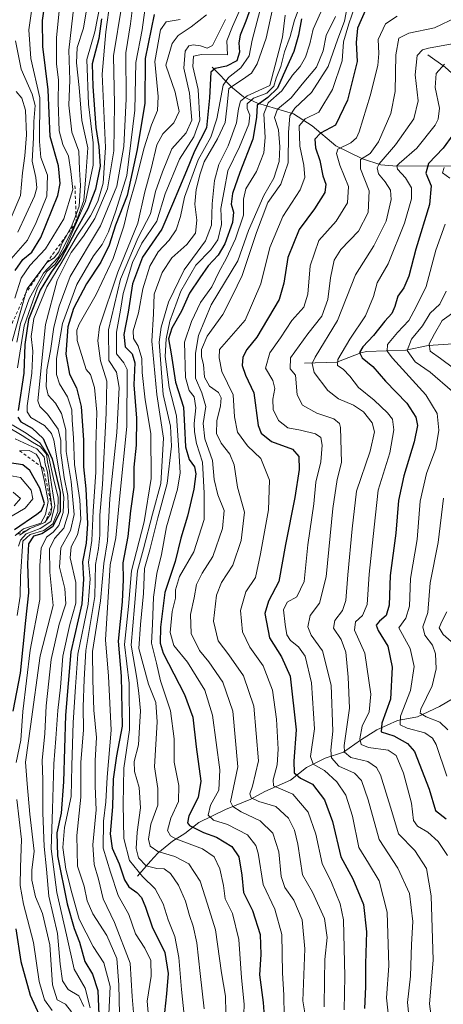
# Model space of a CAD drawing. Units: metres. Extents: x 630266 to 631984, y 4785203 to 4787550.
# Drawn here: x 631283 to 631420, y 4786419 to 4786738 of the extents above; entities that cross this region are included whole.
import ezdxf

# ---------------------------------------------------------------- set-up
doc = ezdxf.new("R2010")
doc.units = ezdxf.units.M
doc.header["$MEASUREMENT"] = 0
doc.linetypes.add('DGN Style 2', pattern=[1.648017, 0.98881, -0.659207])
for name, color, linetype, lineweight in [('Corriente natural lineal', 142, 'Continuous', 13), ('Curva de nivel maestra', 30, 'Continuous', 30), ('Curva de nivel normal', 30, 'Continuous', 0), ('Escarpado lineal', 30, 'DGN Style 2', 0)]:
    doc.layers.add(name, color=color, linetype=linetype, lineweight=lineweight)

msp = doc.modelspace()

# ---------------------------------------------------------------- linework, layer by layer
at = {"layer": 'Corriente natural lineal', "color": 142, "linetype": 'Continuous', "lineweight": 13}
for points in [[(631415, 4786727, 785.7615), (631420.6135, 4786723.0819, 781.3434), (631428.468, 4786715.9917, 773.8759), (631452.2501, 4786699.4658, 754.4194), (631471, 4786681, 739.3821)], [(631345, 4786723, 853.2085), (631351.6179, 4786716.2901, 843.2804), (631355.1938, 4786713.4678, 836.8414), (631359.8017, 4786711.326, 830.7066), (631371.4865, 4786707.8983, 813.4485), (631377.5352, 4786704.016, 805.5706), (631385.2104, 4786697.5079, 797.6469), (631393.7829, 4786693.2807, 791.6933), (631399.8332, 4786691.4021, 787.378), (631403.6677, 4786691.0025, 784.1614), (631452.9243, 4786690.8173, 750.6003), (631455.5895, 4786690.147, 748.8362), (631459.6581, 4786688.3125, 745.6892), (631463.5836, 4786686.0845, 743.0441), (631469.716, 4786681.4663, 739.893), (631471, 4786681, 739.3821)], [(631375, 4786627, 788.4675), (631385.5224, 4786627.3484, 781.9676), (631393.2619, 4786630.3677, 777.7875), (631395.1022, 4786630.7532, 776.6206), (631407.9291, 4786631.1712, 767.5571), (631415.1247, 4786632.699, 762.7224), (631424.8657, 4786633.3244, 755.6139), (631426.6724, 4786633.791, 754.5523), (631431.9191, 4786636.3913, 752.3491), (631439.4999, 4786637.4065, 746.0636), (631445.7384, 4786638.8432, 742.743), (631460.9719, 4786638.8908, 729.3172), (631469.0089, 4786637.5023, 722.7474), (631487.0277, 4786640.9252, 712.3004), (631509.6718, 4786640.9624, 698.4004), (631517.0441, 4786640.1858, 692.8061), (631527, 4786641, 686.5165)], [(631320.8301, 4786460.5001, 846.8079), (631325.0001, 4786465.4101, 839.0699), (631327.3901, 4786467.9801, 835.2321), (631332.1401, 4786471.8501, 831.3845), (631336.1301, 4786474.3601, 828.7514), (631340.6901, 4786477.9201, 824.6942), (631349.3301, 4786482.1301, 818.5519), (631357.5901, 4786485.4901, 812.8134), (631362.1101, 4786487.9501, 808.9965), (631370.4501, 4786491.7101, 803.3567), (631375.6101, 4786495.7801, 799.0377), (631381.7601, 4786498.8101, 793.8736), (631387.6401, 4786500.7401, 788.2158), (631393.1701, 4786504.6501, 782.5141), (631398.4901, 4786508.0001, 778.1879), (631405.2001, 4786510.9901, 773.4721), (631411.6801, 4786512.1801, 767.4665), (631418.7801, 4786515.5401, 763.8222), (631427.2901, 4786520.6001, 758.9999)]]:
    msp.add_polyline3d(points, dxfattribs=at)
at = {"layer": 'Curva de nivel maestra', "color": 30, "linetype": 'Continuous', "lineweight": 30, "flags": 128}
for points, elevation in [([(631281.08, 4786657.0801), (631283.64, 4786660.6101), (631286.52, 4786663.0001), (631289.4, 4786667.7601), (631294.91, 4786681.4201), (631295.68, 4786685.2501), (631295.11, 4786691.0801), (631292.51, 4786700.5701), (631291.79, 4786715.7401), (631290.08, 4786729.7001), (631289.97, 4786738.2001), (631291.48, 4786748.8101)], 925), ([(631358.87, 4786746.1501), (631355.95, 4786737.9201), (631354.18, 4786733.4201), (631353.71, 4786730.9601), (631353.96, 4786727.9601), (631353.03, 4786725.1401), (631349.69, 4786723.3901), (631345.96, 4786722.6001), (631344.57, 4786721.4101), (631344.17, 4786713.0801), (631343.15, 4786703.4101), (631339.34, 4786695.7501), (631336.69, 4786689.4501), (631332.15, 4786678.5701), (631328.68, 4786670.4501), (631322.44, 4786661.4201), (631319.2, 4786652.7601), (631317.78, 4786643.5201), (631316.36, 4786636.2901), (631316.82, 4786632.3401), (631319.03, 4786630.0301), (631319.89, 4786627.0801), (631319.62, 4786619.9801), (631320.45, 4786609.1401), (631320.34, 4786600.3901), (631319.59, 4786593.2801), (631319.58, 4786586.7701), (631318.48, 4786579.1001), (631317.65, 4786570.7901), (631316.06, 4786562.1801), (631316.11, 4786556.7901), (631315.79, 4786549.5001), (631314.52, 4786536.7601), (631315.5, 4786525.3701), (631315.85, 4786509.2201), (631314.04, 4786499.5801), (631312.92, 4786492.0301), (631312.72, 4786482.9901), (631311.88, 4786474.2401), (631312.53, 4786469.5701), (631314.85, 4786464.5701), (631316.62, 4786459.3401), (631317.97, 4786457.0901), (631320.61, 4786455.2501), (631322.1, 4786453.5501), (631323.39, 4786450.4401), (631325.58, 4786444.1201), (631329.63, 4786435.7101), (631330.81, 4786428.9401), (631330.19, 4786422.3101), (631329.53, 4786416.2601)], 850), ([(631326.18, 4786740.1501), (631323.25, 4786725.8201), (631323.16, 4786711.3701), (631320.66, 4786696.3401), (631317.4, 4786681.4101), (631313.64, 4786671.7501), (631311.65, 4786665.2601), (631308.94, 4786659.7601), (631304.29, 4786652.7301), (631300, 4786644.7801), (631298.18, 4786638.7301), (631297.49, 4786629.8801), (631298.7, 4786623.4201), (631301, 4786618.9601), (631302.54, 4786612.9201), (631303.29, 4786601.9901), (631303.27, 4786593.3001), (631304.07, 4786586.2201), (631304.56, 4786574.9001), (631304.11, 4786568.6101), (631302.94, 4786562.4701), (631303.32, 4786556.9401), (631302.7, 4786548.9001), (631299.13, 4786533.2901), (631297.44, 4786512.7401), (631296.82, 4786491.1001), (631295.99, 4786480.9401), (631294.64, 4786474.5701), (631294.87, 4786467.1001), (631297.94, 4786451.5801), (631300.23, 4786443.5701), (631302, 4786439.0601), (631303.67, 4786432.8301), (631306.16, 4786428.7501), (631307.92, 4786423.4001), (631308.23, 4786415.5601)], 875), ([(631395.04, 4786742.0701), (631392.18, 4786735.7401), (631391.73, 4786731.0301), (631392.12, 4786724.9001), (631389.02, 4786712.3701), (631385.11, 4786704.1901), (631380.22, 4786701.6601), (631378.4, 4786699.7001), (631378.61, 4786696.8801), (631379.96, 4786692.7501), (631381, 4786687.7501), (631381.98, 4786685.0801), (631381.56, 4786682.4101), (631378.22, 4786677.0801), (631373.24, 4786670.4201), (631369.65, 4786661.2601), (631368.35, 4786652.9301), (631366.78, 4786647.6201), (631359.58, 4786635.4201), (631356.31, 4786631.4201), (631354.96, 4786628.9601), (631354.76, 4786626.2701), (631355.9, 4786623.1401), (631358.61, 4786617.3601), (631360.02, 4786606.7201), (631360.97, 4786604.2801), (631364.32, 4786601.5301), (631371.07, 4786599.1201), (631373.19, 4786596.7301), (631373.23, 4786592.4401), (631371.89, 4786583.4401), (631368.88, 4786568.1001), (631366.7, 4786556.1001), (631363.29, 4786549.7701), (631362.17, 4786545.7701), (631363.61, 4786537.8901), (631367.59, 4786531.7201), (631370.34, 4786525.3901), (631372.32, 4786508.0401), (631371.5, 4786497.8701), (631371.67, 4786494.0401), (631373.75, 4786492.3301), (631377.59, 4786490.4101), (631381.55, 4786485.2501), (631384.1, 4786478.2201), (631386.8, 4786466.7801), (631390.67, 4786459.6501), (631394.19, 4786451.3401), (631395.18, 4786442.4501), (631394.8, 4786432.0601), (631394.8, 4786424.6601), (631394.5, 4786417.6101)], 800), ([(631309.16, 4786738.7601), (631308.25, 4786732.3301), (631306.1, 4786724.0801), (631306.36, 4786716.7201), (631307.27, 4786703.4501), (631308.26, 4786697.3201), (631308.68, 4786690.9001), (631307.22, 4786683.4101), (631304.64, 4786677.0801), (631300.83, 4786670.0801), (631295.97, 4786660.7601), (631292.81, 4786656.5201), (631289.24, 4786650.7001), (631285.45, 4786641.1401), (631284.2, 4786633.0001), (631283.92, 4786623.7601), (631282.11, 4786611.6001)], 900), ([(631374, 4786738.7401), (631373.05, 4786733.4001), (631371.5, 4786728.1201), (631368.05, 4786720.4801), (631366.22, 4786716.2701), (631363.16, 4786713.2001), (631359.66, 4786710.7201), (631359.41, 4786706.7101), (631358.28, 4786699.7101), (631354.02, 4786688.8801), (631351.64, 4786682.0201), (631351.19, 4786678.6001), (631351.94, 4786675.9601), (631351.63, 4786672.6601), (631349.12, 4786665.6801), (631346.96, 4786662.0601), (631343.73, 4786658.6201), (631341.07, 4786654.7101), (631337.73, 4786649.7301), (631335.07, 4786643.8401), (631331.92, 4786638.3201), (631330.88, 4786634.8601), (631331.75, 4786629.9801), (631333.19, 4786620.8201), (631335.74, 4786612.6601), (631336.09, 4786606.6001), (631336.41, 4786599.8401), (631337.58, 4786595.7501), (631339.26, 4786593.3701), (631339.71, 4786591.0801), (631339.06, 4786586.1001), (631336.99, 4786577.3601), (631334.92, 4786570.2501), (631333.03, 4786562.6601), (631329.7, 4786552.5801), (631328.25, 4786541.3701), (631328.16, 4786536.1401), (631329.15, 4786532.9201), (631336.07, 4786519.4401), (631338.76, 4786512.1101), (631339.89, 4786502.5201), (631341.36, 4786491.3601), (631340.51, 4786486.0001), (631337.46, 4786480.0701), (631336.99, 4786477.7801), (631337.64, 4786476.9901), (631342.2, 4786474.7201), (631346.5, 4786473.2301), (631351.42, 4786470.1501), (631353.7, 4786466.7701), (631354.62, 4786460.8301), (631355.2, 4786455.1801), (631358.14, 4786449.3901), (631360.66, 4786441.6001), (631360.87, 4786435.1201), (631360.43, 4786428.5401), (631361.57, 4786419.4801), (631362.38, 4786408.8801)], 825), ([(631423.21, 4786701.1301), (631420.05, 4786696.7601), (631415.22, 4786691.7501), (631414.34, 4786688.6201), (631416.16, 4786684.5701), (631415.62, 4786678.4601), (631411.18, 4786664.0101), (631408.88, 4786655.2701), (631407.22, 4786651.4201), (631405.25, 4786648.7801), (631404.35, 4786645.4201), (631403.31, 4786643.1101), (631401.08, 4786640.6001), (631397.39, 4786635.9701), (631393.95, 4786632.2501), (631392.91, 4786630.4001), (631393.78, 4786628.6701), (631397.16, 4786625.9401), (631401.28, 4786621.2001), (631408.2, 4786614.0401), (631411.15, 4786609.5001), (631411.64, 4786606.7701), (631410.62, 4786601.4301), (631407.22, 4786590.4401), (631405.55, 4786582.3801), (631404.64, 4786571.8701), (631402.79, 4786558.0401), (631402.51, 4786548.4301), (631401.55, 4786545.1001), (631399.3, 4786543.2401), (631398.32, 4786541.9901), (631398.91, 4786540.2501), (631402.09, 4786535.1501), (631403.46, 4786528.2901), (631402.88, 4786517.9401), (631400.06, 4786510.1601), (631399.85, 4786507.3601), (631403.96, 4786506.0701), (631408.42, 4786503.6201), (631410.66, 4786501.0201), (631415.44, 4786488.7801), (631417.49, 4786481.7801), (631421.03, 4786479.1201)], 775), ([(631281.98, 4786609.5001), (631282.95, 4786607.9601), (631286.6, 4786605.9501), (631290.14, 4786602.5001), (631291.53, 4786599.5601), (631293.08, 4786595.9601), (631295.66, 4786584.9801), (631295.65, 4786578.7801), (631293.22, 4786573.8601), (631289.8, 4786571.6101), (631287, 4786570.8101), (631285.38, 4786568.3601), (631285.11, 4786561.8601), (631285.43, 4786552.4601), (631284.41, 4786543.4401), (631282.69, 4786526.4001), (631280.38, 4786514.0601)], 900), ([(631280.85, 4786572.9801), (631288.09, 4786577.9701), (631289.62, 4786579.1901), (631290.67, 4786581.4801), (631289.05, 4786586.4601), (631285.89, 4786592.2001), (631283.6, 4786593.9901), (631279.29, 4786594.6501)], 925), ([(631281.29, 4786443.4201), (631282.93, 4786432.7901), (631285.96, 4786421.8701), (631290.62, 4786411.7201)], 900)]:
    msp.add_lwpolyline(points, dxfattribs=dict(at, elevation=elevation))
at = {"layer": 'Curva de nivel normal', "color": 30, "linetype": 'Continuous', "lineweight": 0, "flags": 128}
for points, elevation in [([(631287.77, 4786751.33), (631285.53, 4786735.2), (631286.17, 4786725.85), (631289.08, 4786713.1), (631288.95, 4786698.96), (631289.43, 4786693.78), (631291.62, 4786687.97), (631291.4, 4786681.19), (631287.96, 4786672.66), (631285.1, 4786666.86), (631279.83, 4786660.82)], 930), ([(631300.71, 4786747.56), (631298.54, 4786728.58), (631298.82, 4786718.82), (631298.5, 4786710.75), (631299.52, 4786701.92), (631301.77, 4786695.83), (631301.96, 4786689.8), (631302.32, 4786684.61), (631301.86, 4786677.99), (631300.8469, 4786675.253), (631299.38, 4786671.29), (631297.7359, 4786668.429), (631296.34, 4786666), (631295.22, 4786663.12), (631293.78, 4786661.22), (631291.33, 4786659.6501), (631284.96, 4786651.09), (631284.5854, 4786649.7932), (631280.07, 4786634.16)], 915), ([(631296.19, 4786748.98), (631294.56, 4786732.56), (631294.48, 4786724.14), (631295.2, 4786718.8), (631295.04, 4786711.7), (631295.42, 4786702.43), (631296.57, 4786697.92), (631298.43, 4786694.18), (631299.2, 4786689.2), (631299.84, 4786683.39), (631296.84, 4786673.8), (631290.98, 4786664.11), (631285.88, 4786658.68), (631283.08, 4786654.57), (631280.96, 4786648.08)], 920), ([(631319.75, 4786746.75), (631318.58, 4786737.07), (631317.07, 4786727.73), (631317.15, 4786712.75), (631316.4, 4786697.26), (631314.11, 4786684.45), (631308.76, 4786671.59), (631298.98, 4786655.1), (631295.38, 4786645.47), (631293.6, 4786638.62), (631292.62, 4786630.97), (631291.42, 4786624.78), (631291.12, 4786619.4), (631291.83, 4786616.56), (631294.14, 4786613.97), (631296.13, 4786610.67), (631297.51, 4786605.41), (631297.62, 4786598.31), (631299.24, 4786588.59), (631300.27, 4786577.93), (631299.04, 4786572.64), (631295.89, 4786567.1), (631295.51, 4786560.8), (631297.24, 4786553.89), (631297.52, 4786548.88), (631295.34, 4786542.26), (631292.8, 4786530.84), (631291.15, 4786515.78), (631290.75, 4786506.79), (631289.85, 4786498.08), (631290.05, 4786491.79), (631290.06, 4786481.11), (631290.53, 4786470.13), (631291.27, 4786462.81), (631291.98, 4786454.04), (631294.88, 4786441.9), (631295.73, 4786431.98), (631296.49, 4786426.51), (631298.34, 4786423.72), (631301.72, 4786421.74), (631303.4, 4786418.26)], 885), ([(631311.95, 4786744.64), (631310.52, 4786734.52), (631309.33, 4786720.73), (631310.41, 4786696.94), (631309.67, 4786685.41), (631307.92, 4786679.41), (631305.54, 4786674.77), (631301.3, 4786668.51), (631296.26, 4786659.74), (631291.36, 4786651.79), (631287.17, 4786641.5), (631286.26, 4786635.68), (631286.83, 4786630.86), (631286.5, 4786623.76), (631285.01, 4786613.16), (631284.96, 4786611.17), (631286.2, 4786609.34), (631290.65, 4786606.75), (631292.85, 4786604.17), (631293.62, 4786601.98), (631295.38, 4786591.75), (631296.86, 4786583.56), (631296.7, 4786578.52), (631295.32, 4786574.3), (631293.38, 4786572.1), (631291.32, 4786570.57), (631289.58, 4786566.97), (631289.05, 4786561.29), (631289.14, 4786550.34), (631285.92, 4786533.83), (631283.64, 4786514), (631282.97, 4786504.66), (631281.42, 4786497.42)], 895), ([(631304.82, 4786745.02), (631303.31, 4786735.74), (631301.26, 4786729.4), (631300.96, 4786724.41), (631301.89, 4786716.41), (631302.73, 4786705.76), (631304.63, 4786696.84), (631304.06, 4786687.74), (631303.43, 4786679.78), (631300.94, 4786672.8201), (631297.73, 4786666.49), (631295.05, 4786661.29), (631290.29, 4786656.21), (631285.69, 4786647.89), (631282.83, 4786639.87), (631281.64, 4786633.76)], 910), ([(631281.88, 4786625.51), (631283.97, 4786639.09), (631288.38, 4786651.42), (631291.35, 4786656.76), (631294.09, 4786659.09), (631297.32, 4786664.06), (631303.93, 4786679.5), (631306.44, 4786691.23), (631306.39, 4786698.53), (631304.9, 4786711.03), (631304.31, 4786725.48), (631306.94, 4786734.56), (631308.64, 4786743.39)], 905), ([(631315.67, 4786743.21), (631313.01, 4786726.69), (631313.37, 4786711.05), (631313.17, 4786695.85), (631311.05, 4786683.52), (631306.94, 4786673.94), (631303.28, 4786668.18), (631299.29, 4786662.94), (631294.74, 4786653.84), (631290.9, 4786639.51), (631288.5, 4786614.82), (631289.11, 4786612.9), (631291.57, 4786610.42), (631295.09, 4786605.54), (631295.97, 4786601.9), (631295.96, 4786597.88), (631297.05, 4786589.94), (631298.24, 4786584), (631298.36, 4786578.39), (631296.93, 4786573.44), (631293.85, 4786570.12), (631292.27, 4786566.78), (631292.39, 4786559.16), (631293.38, 4786548.36), (631289.2, 4786531.97), (631286.11, 4786509.08), (631284.42, 4786497.56), (631284.96, 4786490.48), (631285.91, 4786480.59), (631287.24, 4786468.63), (631286.54, 4786462.51), (631286.52, 4786459.24), (631287.73, 4786453.78), (631289.95, 4786448.43), (631292.39, 4786438.19), (631293.23, 4786425.28), (631294.7, 4786420.43), (631297.44, 4786418.96), (631299.35, 4786416.5)], 890), ([(631323.55, 4786743.87), (631322.29, 4786735.14), (631320.27, 4786724.55), (631319.9, 4786709.12), (631317.36, 4786687.91), (631313.76, 4786676.4), (631311.4, 4786669.59), (631309.37, 4786665.48), (631306.52, 4786661.77), (631301.07, 4786652.53), (631296.51, 4786639.85), (631294.49, 4786628.53), (631294.48, 4786623.35), (631295.45, 4786620.3), (631298.05, 4786616.07), (631299.47, 4786611.82), (631299.59, 4786608.47), (631300.05, 4786602.76), (631300.41, 4786594.1), (631302.12, 4786582.64), (631302.44, 4786576.24), (631301.34, 4786571.3), (631299.29, 4786567.43), (631298.94, 4786563.77), (631300.83, 4786555.77), (631300.84, 4786549.1), (631298.8, 4786542.23), (631296.6, 4786531.96), (631295.85, 4786521.9), (631294.92, 4786514.29), (631294.35, 4786505.16), (631293.6, 4786496.95), (631293.18, 4786482.22), (631292.78, 4786469.35), (631294.59, 4786455.26), (631297.75, 4786441.45), (631300.29, 4786430.29), (631303.85, 4786424.17), (631305.41, 4786417.76)], 880), ([(631355.52, 4786745.07), (631351.68, 4786736.24), (631349.85, 4786731.63), (631350.03, 4786727.08), (631341.63, 4786727.19), (631338.96, 4786726.64), (631338.8, 4786723.23), (631340.55, 4786715.77), (631341.04, 4786705.83), (631339.12, 4786700.47), (631334.47, 4786693.15), (631329.82, 4786681.93), (631327.06, 4786673.12), (631322.19, 4786665.96), (631319.18, 4786659.71), (631316.15, 4786649.65), (631315.34, 4786644.22), (631314.03, 4786637.06), (631313.94, 4786629.98), (631316.4, 4786627.11), (631317.45, 4786624.89), (631317.32, 4786606.39), (631315.04, 4786583.9), (631313.8, 4786570.33), (631311.89, 4786561.57), (631310.45, 4786537.2), (631311.4, 4786525.46), (631312.26, 4786507.86), (631310.97, 4786492.66), (631310.53, 4786484.66), (631309.79, 4786478.34), (631309.71, 4786469.58), (631312.01, 4786461.78), (631314.58, 4786454.3), (631318, 4786448.05), (631320.16, 4786441.86), (631323.2, 4786437.18), (631325.18, 4786433.12), (631325.2, 4786428.12), (631323.92, 4786419.93), (631324.44, 4786413.84)], 855), ([(631361.7, 4786745.91), (631357.97, 4786731.79), (631357.04, 4786726.69), (631354.39, 4786722.84), (631350.38, 4786719.72), (631348.62, 4786717.21), (631346.6, 4786706.28), (631344.65, 4786700.34), (631340.55, 4786692.92), (631336.11, 4786680.89), (631334.73, 4786674.59), (631333.32, 4786670.3), (631331.05, 4786666.91), (631327.56, 4786663.09), (631324.77, 4786658.42), (631322.51, 4786651.08), (631321.13, 4786643.3), (631319.4, 4786637.45), (631319.48, 4786634.98), (631321.07, 4786632.46), (631322.22, 4786628.47), (631322.31, 4786623.94), (631323.26, 4786615.1), (631325.11, 4786604.2), (631325.19, 4786589.55), (631322.93, 4786575.46), (631318.88, 4786559.57), (631317.88, 4786548.04), (631316.61, 4786535.65), (631318.05, 4786523.2), (631318.2, 4786508.02), (631316.38, 4786495.53), (631316.2, 4786483.91), (631316.36, 4786472.75), (631318.2, 4786465.59), (631322.38, 4786460.43), (631326.57, 4786456.37), (631329.18, 4786451.55), (631330.81, 4786446.33), (631332.87, 4786440.99), (631334.21, 4786434.12), (631335.07, 4786423.79), (631335.97, 4786415.46)], 845), ([(631365.43, 4786745.44), (631362.59, 4786732.43), (631359.7, 4786724.18), (631357.81, 4786721.1), (631354.92, 4786719.08), (631350.41, 4786716.08), (631349.84, 4786709.78), (631349.3, 4786705.12), (631346.76, 4786699.78), (631342.41, 4786692.33), (631341.16, 4786688.41), (631339.88, 4786683.38), (631339.45, 4786678.61), (631340.03, 4786673.38), (631339.59, 4786669.17), (631336.82, 4786665.45), (631331.96, 4786661.18), (631328.79, 4786656.42), (631326.26, 4786649.42), (631325.97, 4786643.01), (631325.48, 4786634.1), (631327.08, 4786616.77), (631329.23, 4786602.68), (631328.35, 4786587.98), (631325.72, 4786577.96), (631322.7, 4786566.77), (631320.83, 4786559.56), (631319.83, 4786548), (631318.74, 4786535.48), (631320.62, 4786524.77), (631321.21, 4786519.94), (631321.75, 4786514.12), (631321.48, 4786508.84), (631321.08, 4786503.09), (631319.72, 4786497.74), (631319.82, 4786494.48), (631321.36, 4786489.27), (631321.74, 4786482.66), (631320.66, 4786474.8), (631320.32, 4786469.52), (631321.14, 4786466.45), (631323.64, 4786463.86), (631327.08, 4786463.03), (631329.47, 4786462.92), (631331.54, 4786461.35), (631334.1, 4786457.59), (631336.39, 4786452.44), (631337.66, 4786447.72), (631338.92, 4786444.31), (631340.02, 4786438.84), (631341.12, 4786428.9), (631342.4, 4786417.46)], 840), ([(631374.62, 4786745.89), (631371.78, 4786738.35), (631370.36, 4786733.04), (631368.53, 4786728.01), (631367.28, 4786723.3), (631365.84, 4786719.5), (631365.08, 4786716.87), (631362.8, 4786714.6), (631358.46, 4786712.97), (631356.36, 4786711.2), (631356.36, 4786709.6), (631357.32, 4786707.44), (631356.9, 4786704.5), (631353.94, 4786697.18), (631350.14, 4786689.38), (631348.92, 4786682.95), (631347.89, 4786677.23), (631348.02, 4786672.04), (631346.84, 4786667.06), (631344.62, 4786663.78), (631339.7, 4786658.77), (631334.92, 4786650.36), (631331.27, 4786640.61), (631330.09, 4786634.91), (631329.82, 4786629.11), (631331.06, 4786619.09), (631333.45, 4786609.88), (631334.19, 4786598.81), (631334.69, 4786591.39), (631333.8, 4786586.08), (631330.18, 4786573.84), (631328.59, 4786564.95), (631327.03, 4786558.73), (631325.96, 4786551.08), (631325.63, 4786542.33), (631325.37, 4786536.08), (631326.96, 4786529.64), (631328.31, 4786523.88), (631331.47, 4786514.14), (631332.7, 4786505.07), (631332.71, 4786497.56), (631334.2, 4786489.9), (631334.06, 4786484.75), (631331.6, 4786479.32), (631330.52, 4786475.38), (631331.53, 4786473.56), (631333.22, 4786472.63), (631341.92, 4786469.41), (631345.64, 4786466.82), (631347.5, 4786462.92), (631348.7, 4786457.49), (631349.26, 4786453.12), (631351.64, 4786448.45), (631353.73, 4786439.96), (631354.59, 4786427.55), (631355.45, 4786418.97), (631355.15, 4786409.22)], 830), ([(631343.21, 4786739.99), (631338.26, 4786736.08), (631334.01, 4786733.35), (631332.03, 4786730.71), (631329.96, 4786723.64), (631333.07, 4786714.93), (631334.28, 4786708.66), (631332.64, 4786704.94), (631329.07, 4786701.41), (631327.1, 4786697.82), (631325.28, 4786690.03), (631323.15, 4786682.58), (631320.86, 4786672.46), (631314.43, 4786656.52), (631308.46, 4786638.76), (631307.96, 4786634.28), (631308.8, 4786627.76), (631310.82, 4786621.1), (631310.61, 4786610.77), (631309.48, 4786587.63), (631308.58, 4786577.62), (631308.6, 4786571.15), (631308.1, 4786566.86), (631307.13, 4786561.68), (631306.93, 4786551.3), (631304.04, 4786533.71), (631303.48, 4786524.34), (631303.22, 4786515.52), (631303.23, 4786508.04), (631302.46, 4786497.38), (631302.44, 4786486.17), (631301.09, 4786473.72), (631301.37, 4786463.79), (631303.47, 4786457.29), (631304.51, 4786452.49), (631306.27, 4786448.32), (631310.9, 4786441.28), (631314.05, 4786433.83), (631314.76, 4786425.3), (631314.99, 4786415.8)], 865), ([(631368.78, 4786739.95), (631367.88, 4786732.73), (631363.72, 4786717.08), (631356.35, 4786713.69), (631354.25, 4786712), (631353.54, 4786709.56), (631352.93, 4786705), (631350.2, 4786697.56), (631347.25, 4786691.41), (631345.84, 4786686.32), (631345.01, 4786678.69), (631344.83, 4786671.8), (631342.86, 4786666.67), (631335.92, 4786657.24), (631330.82, 4786646.76), (631328.45, 4786638.68), (631327.86, 4786633.76), (631329.1, 4786616.85), (631331.5, 4786606.6), (631331.88, 4786600.01), (631330.44, 4786587.89), (631327.42, 4786576.77), (631324.81, 4786566.43), (631323.13, 4786560.38), (631322.8, 4786552.2), (631321.79, 4786542.2), (631321.28, 4786534.36), (631324.36, 4786522.85), (631326.71, 4786516.87), (631327.19, 4786510.57), (631326.32, 4786496), (631327.37, 4786488.94), (631327.45, 4786483.59), (631325.14, 4786477.37), (631324.34, 4786472.52), (631324.9, 4786470.28), (631327.42, 4786468.48), (631332.88, 4786466.93), (631337.44, 4786464.5), (631341.14, 4786458.86), (631343.56, 4786451.44), (631346.09, 4786443.11), (631348.11, 4786429.16), (631349.4, 4786421.6), (631349.46, 4786416.16)], 835), ([(631380.29, 4786740.87), (631377.78, 4786735.34), (631376.78, 4786730.63), (631375.38, 4786726.25), (631373.6, 4786723.22), (631371.14, 4786720.41), (631367.6, 4786715.41), (631363.27, 4786711.46), (631361.78, 4786707.95), (631362.28, 4786700.24), (631361.76, 4786695.2), (631359.38, 4786689.16), (631355.93, 4786683.56), (631355.18, 4786680.2), (631355.24, 4786675.05), (631352.66, 4786667.35), (631349.58, 4786660.8), (631347.31, 4786656.7), (631344.95, 4786651.8), (631341.22, 4786646.68), (631338.32, 4786640.52), (631336.08, 4786633.8), (631336.43, 4786622.37), (631337.58, 4786618.1), (631339.18, 4786616.07), (631339.76, 4786612.54), (631339.17, 4786607.4), (631339.35, 4786604.67), (631339.95, 4786600.92), (631341.86, 4786594.88), (631342.46, 4786584.86), (631342.43, 4786576.25), (631339.04, 4786565.75), (631334.4, 4786557.76), (631333.09, 4786553.43), (631333.13, 4786550.77), (631332.05, 4786546.38), (631331.36, 4786539.64), (631332.56, 4786535.41), (631336.99, 4786529.92), (631342.7, 4786520.89), (631345.19, 4786512.78), (631347.57, 4786495.01), (631347.25, 4786488.44), (631344.52, 4786483.6), (631343.75, 4786480.31), (631345.42, 4786478.74), (631349.98, 4786477.32), (631356.55, 4786473.9), (631359.21, 4786470.44), (631359.93, 4786467.96), (631361.57, 4786457.87), (631365.41, 4786449.78), (631367.68, 4786441.57), (631367.86, 4786429.13), (631368.34, 4786421.93), (631368.37, 4786415.21)], 820), ([(631388.91, 4786742.55), (631387.98, 4786737.99), (631385.85, 4786732.22), (631382.7, 4786723.25), (631377.28, 4786714.77), (631371.85, 4786709.72), (631370.22, 4786707.29), (631369.8, 4786701.88), (631369.76, 4786691.95), (631367.33, 4786685.04), (631363.08, 4786679.08), (631359.42, 4786669.44), (631354.77, 4786655.45), (631351.54, 4786648.76), (631348.5, 4786642.76), (631343.44, 4786635.75), (631341.56, 4786631.4), (631341.55, 4786629.08), (631342.2, 4786626.57), (631342.53, 4786622.4), (631344.17, 4786619.53), (631347.06, 4786617.43), (631348.01, 4786615.71), (631347.76, 4786613.12), (631346.55, 4786608.25), (631346.49, 4786604.2), (631347.94, 4786601), (631350.8, 4786597.46), (631352.16, 4786594), (631353.3, 4786586.71), (631355.49, 4786578.67), (631354.45, 4786569.43), (631351.76, 4786561.46), (631348.05, 4786555.87), (631346.42, 4786551.7), (631345.45, 4786543.3), (631346.96, 4786536.9), (631350.42, 4786532.39), (631355.26, 4786525.54), (631358.54, 4786515.66), (631360.03, 4786497.98), (631358.09, 4786489.78), (631357.22, 4786487.26), (631357.67, 4786485.96), (631360.18, 4786484.72), (631365.67, 4786483.18), (631369.78, 4786479.32), (631371.73, 4786475.43), (631372.81, 4786470.86), (631374.37, 4786460.98), (631377.58, 4786455.35), (631381.46, 4786446.82), (631382.41, 4786440.58), (631381.61, 4786433.45), (631381.48, 4786426.79), (631381.44, 4786418.12)], 810), ([(631391.32, 4786742.74), (631389.39, 4786737.07), (631387.71, 4786731.3), (631387.28, 4786725.08), (631384.08, 4786715.8), (631379.71, 4786708.48), (631375.25, 4786706.33), (631373.3, 4786703.98), (631373.46, 4786697.37), (631374.84, 4786691.25), (631375.17, 4786687.26), (631373.58, 4786683.21), (631367.94, 4786674.63), (631363.73, 4786664.55), (631360.79, 4786652.77), (631355.73, 4786640.94), (631347.42, 4786631.42), (631347.3, 4786628.73), (631348.23, 4786624.25), (631351.84, 4786616.76), (631352.33, 4786609.6), (631353.3, 4786604.56), (631356.5, 4786600.21), (631360.84, 4786596.08), (631363.6, 4786589.06), (631363.28, 4786579.43), (631360.75, 4786565.1), (631359.08, 4786557.43), (631355.95, 4786552.77), (631354.26, 4786546.77), (631354.91, 4786539.78), (631357.24, 4786534.78), (631361.59, 4786528.78), (631364.62, 4786520.89), (631365.96, 4786511.43), (631366.46, 4786501.69), (631366.09, 4786496.64), (631364.88, 4786491.78), (631365, 4786489.85), (631371.17, 4786487.12), (631376.19, 4786481.28), (631378.73, 4786474.12), (631380.75, 4786464.58), (631383.78, 4786458.51), (631386.58, 4786451.55), (631387.64, 4786446.37), (631388.11, 4786427.98), (631387.89, 4786417.13)], 805), ([(631311.52, 4786415.72), (631311.9, 4786424.74), (631309.88, 4786432.37), (631306.45, 4786437.75), (631301.9, 4786446.57), (631299.54, 4786455.06), (631297.5, 4786462.83), (631296.6, 4786469.78), (631297.16, 4786476.29), (631299.27, 4786486.42), (631299.44, 4786496.33), (631299.88, 4786510.34), (631300.7, 4786522.01), (631301.48, 4786532.52), (631304.74, 4786548.74), (631305.39, 4786556.96), (631304.89, 4786562.41), (631305.94, 4786569.4), (631306.44, 4786578.97), (631307.24, 4786591.57), (631307.3, 4786600.1), (631307.59, 4786611.06), (631306.85, 4786619.07), (631305.6, 4786623.29), (631304.17, 4786624.91), (631303.12, 4786628.04), (631301.21, 4786634.35), (631301.1, 4786637.66), (631301.88, 4786639.66), (631307.36, 4786649.32), (631312.95, 4786661.01), (631316.42, 4786671.44), (631317.89, 4786677.85), (631320.37, 4786686.46), (631322.87, 4786696.56), (631325.34, 4786704.32), (631327.29, 4786708.94), (631327.54, 4786713.54), (631326.43, 4786724.85), (631328.24, 4786735.2), (631330.09, 4786737.72), (631334.67, 4786738.46)], 870), ([(631349.39, 4786738.53), (631345.19, 4786730.11), (631343.38, 4786729.19), (631341.27, 4786729.95), (631338.91, 4786730.27), (631337.42, 4786730), (631336.27, 4786728.25), (631335.89, 4786722.74), (631337.68, 4786714.64), (631338.42, 4786705.86), (631336.62, 4786701.73), (631331.96, 4786696.5), (631328.91, 4786689.09), (631326.7, 4786682.67), (631324.99, 4786675.41), (631320.99, 4786667.75), (631315.32, 4786654.27), (631311.34, 4786637.76), (631311.52, 4786627.88), (631313.96, 4786624.04), (631314.88, 4786619.12), (631314.12, 4786604.53), (631311.86, 4786583.04), (631311.09, 4786569.35), (631309.91, 4786561.93), (631308.82, 4786549.82), (631306.25, 4786533.46), (631306.36, 4786524.27), (631306.66, 4786514.41), (631307.5, 4786505.51), (631307.04, 4786498.07), (631307.04, 4786489.76), (631307.36, 4786482.06), (631306.36, 4786470.7), (631306.71, 4786464.33), (631308.16, 4786459.55), (631309.65, 4786453.15), (631313.32, 4786445.48), (631318.42, 4786432.25), (631319.02, 4786421.45), (631319.72, 4786413.7)], 860), ([(631385.03, 4786739.5), (631382.04, 4786733.33), (631381.08, 4786728.35), (631378.9, 4786723.01), (631374.2, 4786717.52), (631370.73, 4786713.11), (631366.2, 4786709.41), (631365.31, 4786706.75), (631366.59, 4786702.7), (631367.05, 4786697.16), (631366.76, 4786692.46), (631365.03, 4786687.04), (631361.85, 4786681.36), (631356.83, 4786670.08), (631353.38, 4786660.25), (631344.71, 4786645.9), (631340.64, 4786635.98), (631339.58, 4786630.26), (631339.66, 4786622.16), (631341.65, 4786617.38), (631342.98, 4786612.94), (631342.12, 4786607.45), (631342.64, 4786602.43), (631345.16, 4786595.42), (631345.68, 4786589.28), (631346.93, 4786584.28), (631348.91, 4786579.22), (631348.34, 4786573.38), (631345.22, 4786564.26), (631341.76, 4786558.86), (631339.92, 4786555.22), (631339.21, 4786550.89), (631338.05, 4786545.42), (631338.19, 4786539.26), (631340.97, 4786533.79), (631343.96, 4786530.08), (631348.49, 4786523.44), (631351.74, 4786514.11), (631353.38, 4786496.04), (631350.97, 4786484.66), (631351.74, 4786483.11), (631354.42, 4786481.4), (631360.67, 4786478.46), (631364.76, 4786474.49), (631366.66, 4786468.4), (631367.47, 4786460.45), (631368.67, 4786456.81), (631371.51, 4786452.76), (631374.27, 4786446.3), (631375.1, 4786436.99), (631374.47, 4786420.12), (631376.86, 4786405.75)], 815), ([(631402.6, 4786412.07), (631401.59, 4786421.05), (631402.38, 4786431.44), (631401.84, 4786448.85), (631399.25, 4786459.05), (631395.76, 4786464.69), (631392.66, 4786469.79), (631390.59, 4786479.95), (631388.4, 4786486.78), (631385.46, 4786491.13), (631381.48, 4786494.82), (631377.77, 4786496.82), (631377.01, 4786499.4), (631378.28, 4786508.34), (631377.24, 4786523.29), (631375.18, 4786531.9), (631373.05, 4786534.99), (631370.43, 4786537.03), (631369.24, 4786538.86), (631368.74, 4786542.21), (631368.14, 4786546.93), (631369.39, 4786549.4), (631372.48, 4786551.22), (631374.91, 4786556.12), (631376.14, 4786568.01), (631377.99, 4786581.32), (631378.74, 4786588.41), (631380.26, 4786594.93), (631380.72, 4786600.43), (631380.26, 4786602.91), (631378.54, 4786604.09), (631373.72, 4786605.3), (631369.56, 4786606.06), (631366.59, 4786608.38), (631364.83, 4786612), (631364.74, 4786615.28), (631365.4, 4786618.74), (631364.7, 4786621.36), (631362.39, 4786625.33), (631363.73, 4786630.35), (631367.27, 4786635.19), (631370.91, 4786640.79), (631374.74, 4786645.16), (631376.11, 4786649.36), (631376.84, 4786658.56), (631379.65, 4786666.75), (631385.26, 4786673.11), (631389.02, 4786678.98), (631389.31, 4786684.33), (631386.45, 4786691.27), (631385.45, 4786695.07), (631385.86, 4786696.42), (631390, 4786698.5), (631391.89, 4786700.1), (631392.75, 4786702.11), (631396.37, 4786713.77), (631398.76, 4786723.63), (631399.12, 4786727.52), (631398.9, 4786732.06), (631401.26, 4786737.16), (631405.14, 4786739.62)], 795), ([(631409.22, 4786412.17), (631408.42, 4786419.52), (631409.46, 4786428.08), (631409.79, 4786438.34), (631410.2, 4786445.85), (631409.1, 4786454.88), (631405.34, 4786463.14), (631399.24, 4786472.45), (631395.72, 4786485.29), (631393.54, 4786491.6), (631391.2, 4786493.93), (631386.19, 4786496.26), (631383.76, 4786498.95), (631383.53, 4786501.44), (631384.26, 4786507.56), (631383.68, 4786522.54), (631380.82, 4786533.68), (631377.21, 4786538.72), (631376.09, 4786541.44), (631376.84, 4786545.1), (631379.87, 4786549.1), (631382.03, 4786557.62), (631384.2, 4786579.85), (631385.58, 4786589.29), (631387.06, 4786594.77), (631386.72, 4786606.08), (631386.35, 4786607.44), (631384.54, 4786608.96), (631379.05, 4786610.75), (631374.34, 4786613.37), (631372.66, 4786616.7), (631372.11, 4786623.09), (631370.4, 4786625.18), (631370.44, 4786628.69), (631376.06, 4786636.49), (631380.62, 4786642.2), (631382.61, 4786647.64), (631383.4, 4786654.66), (631384.6, 4786660.4), (631386.81, 4786663.91), (631392.54, 4786669.78), (631395.7, 4786675.88), (631396.05, 4786682.89), (631393.22, 4786690.01), (631393.16, 4786693.08), (631396.32, 4786695.08), (631399.04, 4786698.81), (631403.01, 4786708), (631404.43, 4786715.14), (631404.7, 4786727.05), (631405.58, 4786732.47), (631408.83, 4786734.08), (631417.19, 4786735.84), (631424.5, 4786739.3)], 790), ([(631281.92, 4786669.45), (631287.41, 4786681.18), (631288.09, 4786683.86), (631287.78, 4786687.2), (631286.6, 4786692.52), (631287.03, 4786700.1), (631287.18, 4786705.44), (631287.54, 4786710.62), (631286.62, 4786714.31), (631283.01, 4786722.35), (631281.21, 4786731.54)], 935), ([(631425.36, 4786731.08), (631415.31, 4786729.24), (631413.29, 4786728.66), (631411.57, 4786726.84), (631410.97, 4786720.52), (631411.92, 4786712.12), (631410.54, 4786706.26), (631404.5, 4786697.79), (631399.24, 4786691.63), (631398.65, 4786690.34), (631399.04, 4786688.42), (631401.24, 4786685.84), (631402.97, 4786683.12), (631403.19, 4786680.05), (631401.5, 4786673.08), (631397.5, 4786665.09), (631391.6, 4786655.61), (631385.68, 4786640.82), (631378.52, 4786628.92), (631377.52, 4786626.89), (631378.2, 4786624.01), (631382.63, 4786618.15), (631386.06, 4786615.42), (631390.91, 4786613.36), (631394.12, 4786611.16), (631396.99, 4786607.6), (631397.77, 4786604.66), (631396.36, 4786598.48), (631391.85, 4786585.44), (631390.53, 4786573.24), (631389.08, 4786558.27), (631388.44, 4786550), (631387.31, 4786546.77), (631384.81, 4786543.49), (631384.41, 4786540.96), (631386.89, 4786537.28), (631388.38, 4786533.17), (631389.14, 4786525.14), (631389.62, 4786515.08), (631387.86, 4786502.92), (631387.99, 4786500.74), (631390.03, 4786499.08), (631395.62, 4786497.77), (631398.41, 4786495.77), (631399.66, 4786493.42), (631403.4, 4786481.55), (631405.53, 4786474.26), (631410.81, 4786468.88), (631414.64, 4786463.05), (631416.08, 4786454.16), (631416.75, 4786433.22), (631415.63, 4786419.13), (631416.28, 4786414.24)], 785), ([(631420.4, 4786724.01), (631417.74, 4786721.02), (631417.45, 4786716.44), (631418.82, 4786709.75), (631418.44, 4786706.19), (631417.43, 4786704.24), (631411.43, 4786696.73), (631405.75, 4786691.79), (631404.99, 4786691.03), (631405.21, 4786689.93), (631407.78, 4786687.08), (631409.75, 4786683.9), (631409.78, 4786680.36), (631407.52, 4786672.39), (631402.2, 4786659.25), (631398.62, 4786653.09), (631397.43, 4786648.67), (631394.79, 4786642.37), (631389.67, 4786634.82), (631385.84, 4786628.23), (631385.69, 4786626.2), (631387.55, 4786625.04), (631389.76, 4786622.78), (631392.5, 4786619.09), (631397.66, 4786614.96), (631401.99, 4786610.9), (631403.58, 4786608.77), (631404.04, 4786605.35), (631402.68, 4786597.91), (631398.89, 4786585.77), (631397.65, 4786573.78), (631395.95, 4786558.54), (631395.38, 4786548.65), (631393.8, 4786545.15), (631391.52, 4786543.1), (631391.23, 4786540.39), (631394.61, 4786532.92), (631396.58, 4786519.58), (631396.03, 4786513.84), (631393.73, 4786509.19), (631392.95, 4786505.05), (631393.36, 4786503.2), (631395.79, 4786502.26), (631402.12, 4786501.38), (631404.81, 4786499.65), (631407.15, 4786493.98), (631409.76, 4786484.25), (631410.39, 4786478.64), (631411.66, 4786476.74), (631415.05, 4786474.79), (631418.4, 4786471.72), (631421.42, 4786467.28)], 780), ([(631277.54, 4786668.9), (631282.87, 4786681.44), (631283.53, 4786688.74), (631284.27, 4786694.28), (631284.75, 4786701.1), (631284.41, 4786709.09), (631283.3, 4786712.99), (631281.45, 4786715.17)], 940), ([(631420.35, 4786690.54), (631419.76, 4786688.8), (631422.16, 4786687.05)], 770), ([(631420.62, 4786672.08), (631417.59, 4786663.62), (631414.47, 4786651.9), (631411.22, 4786645.24), (631408.9, 4786640.87), (631405.18, 4786636.95), (631401.91, 4786633.09), (631401.86, 4786630.87), (631403.6, 4786628.58), (631414.41, 4786616.73), (631418.1, 4786610.67), (631418.56, 4786605.22), (631417.62, 4786599.28), (631414.6, 4786591.23), (631412.53, 4786582.22), (631411.55, 4786569.8), (631409.44, 4786557.16), (631409.12, 4786548.17), (631407.92, 4786544.25), (631405.65, 4786541.11), (631409.33, 4786534.41), (631410.59, 4786528.58), (631409.42, 4786520.76), (631406.2, 4786512.48), (631406.05, 4786509.68), (631408.38, 4786508.52), (631414.05, 4786507.04), (631416.61, 4786505.26), (631417.71, 4786503.25), (631421.22, 4786492.96)], 770), ([(631420.95, 4786650.38), (631418.99, 4786646.15), (631415.77, 4786643.22), (631413.27, 4786639.08), (631409.77, 4786634.8), (631408.29, 4786631.06), (631410.96, 4786627.44), (631415.79, 4786624.09), (631423.02, 4786617.76)], 765), ([(631424.64, 4786644.36), (631419.67, 4786640.85), (631417.22, 4786636.54), (631415.44, 4786633.26), (631415.83, 4786630.93), (631419.18, 4786628.55), (631423.36, 4786625.4)], 760), ([(631278.87, 4786606.22), (631283.4, 4786603.54), (631286.68, 4786601.33), (631289.34, 4786599.81), (631291.25, 4786597.45), (631291.57, 4786594.94), (631292.26, 4786591.96), (631292.9, 4786587.6), (631293.94, 4786580.7), (631292.7, 4786575.64), (631289.22, 4786573.32), (631284.7, 4786571.62), (631282.83, 4786569.55), (631282.19, 4786567.56)], 910), ([(631281.74, 4786545.1), (631282.68, 4786551.43), (631282.78, 4786557.77), (631283.57, 4786569.19), (631285.94, 4786571.36), (631290.4, 4786572.73), (631293.28, 4786574.82), (631294.93, 4786578.84), (631295.03, 4786583.4), (631293.49, 4786589.53), (631291.92, 4786596.95), (631289.08, 4786601.12), (631284.62, 4786604.31), (631280.14, 4786606.98)], 905), ([(631281.11, 4786602.46), (631288.18, 4786599.21), (631290.54, 4786596.57), (631290.85, 4786594.22), (631291.6, 4786591.6), (631292.01, 4786587.88), (631292.95, 4786580.2201), (631292.68, 4786578.1), (631290.78, 4786575.3101), (631285.86, 4786573.3001), (631282.48, 4786571.16)], 915), ([(631282.55, 4786598.5801), (631285.62, 4786598.67), (631287.93, 4786597.43), (631288.91, 4786595.96), (631289.4843, 4786593.4509), (631290.59, 4786588.62), (631291.76, 4786582.07), (631290.92, 4786577.86), (631289.42, 4786575.1), (631283.8, 4786573.25), (631281.07, 4786571.1)], 920), ([(631278.03, 4786590.71), (631282.84, 4786589.86), (631286.33, 4786585.73), (631286.84, 4786582.92), (631284.36, 4786579.91), (631278.32, 4786576.34)], 930), ([(631280.76, 4786580.7), (631282.83, 4786583.09), (631280.43, 4786585.14)], 935), ([(631420.17, 4786583.22), (631418.38, 4786568.82), (631415.84, 4786555.71), (631415.09, 4786546.1), (631413.41, 4786541.44), (631414.08, 4786538.78), (631416.55, 4786535.48), (631417.54, 4786532.67), (631417.76, 4786527.84), (631416.41, 4786522.24), (631412.82, 4786514.76), (631412.59, 4786513.37), (631414.49, 4786512.2), (631418.98, 4786510.54), (631421.53, 4786507.96)], 765), ([(631421.24, 4786546.31), (631419.55, 4786543.15), (631418.73, 4786541.12), (631420.02, 4786538.95), (631423.52, 4786535.93)], 760), ([(631281.68, 4786485.44), (631283.1, 4786472.45), (631282.85, 4786463.45), (631282.69, 4786457.45), (631283.78, 4786451.45), (631287, 4786439.04), (631288.92, 4786426.3), (631290.67, 4786420.39), (631293.14, 4786416.9)], 895)]:
    msp.add_lwpolyline(points, dxfattribs=dict(at, elevation=elevation))
at = {"layer": 'Escarpado lineal', "color": 30, "linetype": 'DGN Style 2', "lineweight": 0}
for points in [[(631300.49, 4786684.5801, 920.9751), (631300.8469, 4786675.253, 915.5949), (631300.94, 4786672.8201, 912.9612), (631297.7359, 4786668.429, 916.0128), (631291.33, 4786659.6501, 917.3173), (631284.5854, 4786649.7932, 918.0044), (631278.54, 4786636.5101, 920.4981)], [(631282.55, 4786598.5801, 917.4556), (631289.4843, 4786593.4509, 918.5891), (631290.31, 4786592.8401, 917.3936), (631292.95, 4786580.2201, 919.4368), (631290.78, 4786575.3101, 915.3317), (631285.86, 4786573.3001, 917.3731), (631281.0505, 4786571.0403, 924.0898)]]:
    msp.add_polyline3d(points, dxfattribs=at)

doc.saveas('drawing.dxf')
